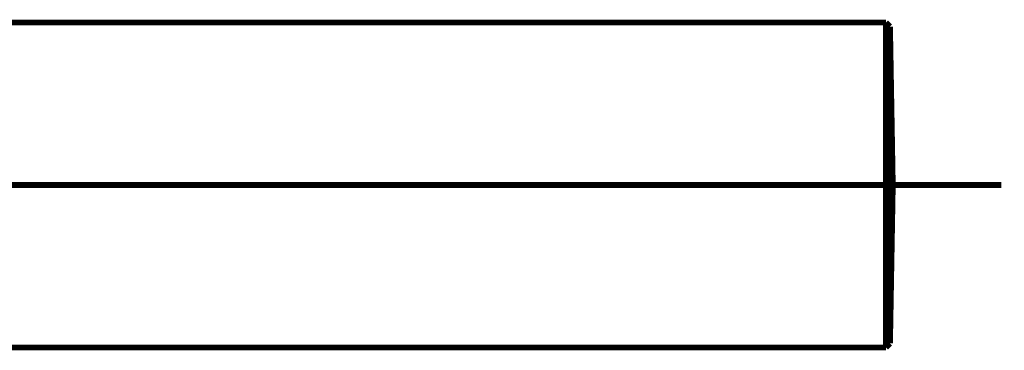
# Model space of a CAD drawing. Extents: x 33 to 231, y -260 to 23.
# Drawn here: x 127 to 146, y -35 to -29 of the extents above; entities that cross this region are included whole.
import ezdxf

# ---------------------------------------------------------------- set-up
doc = ezdxf.new("R2010")
doc.units = 0
doc.linetypes.add('AIGENLINE004', pattern=[11.25, 7.5, -1.25, 1.25, -1.25])
doc.layers.add('LAYER_1', color=7, linetype='CONTINUOUS')

# ---------------------------------------------------------------- blocks, each defined once
blk = doc.blocks.new('AIGNBL0101028E')
at = {"layer": 'LAYER_1', "linetype": 'AIGENLINE004', "const_width": 0.1058, "flags": 128}
blk.add_lwpolyline([(145.5408, -32.35), (99.9182, -32.35)], dxfattribs=at)
blk = doc.blocks.new('AIGNBL010103A2')
at = {"layer": 'LAYER_1', "const_width": 0.1058}
blk.add_lwpolyline([(143.4847, -29.425), (143.4847, -32.35)], dxfattribs=at)
blk = doc.blocks.new('AIGNBL010103A3')
at = {"layer": 'LAYER_1', "const_width": 0.1058}
blk.add_lwpolyline([(143.4847, -35.2751), (143.4847, -32.35)], dxfattribs=at)
blk = doc.blocks.new('AIGNBL0101048F')
at = {"layer": 'LAYER_1', "const_width": 0.1058}
blk.add_lwpolyline([(143.5358, -32.35), (143.4847, -35.2751)], dxfattribs=at)
blk = doc.blocks.new('AIGNBL01010490')
at = {"layer": 'LAYER_1', "const_width": 0.1058}
blk.add_lwpolyline([(143.5358, -32.35), (143.4847, -29.425)], dxfattribs=at)
blk = doc.blocks.new('AIGNBL01010491')
at = {"layer": 'LAYER_1', "const_width": 0.1058}
blk.add_lwpolyline([(143.4847, -35.2751), (143.4084, -35.35)], dxfattribs=at)
blk = doc.blocks.new('AIGNBL01010492')
at = {"layer": 'LAYER_1', "const_width": 0.1058}
blk.add_lwpolyline([(143.4084, -29.35), (143.4847, -29.425)], dxfattribs=at)
blk = doc.blocks.new('AIGNBL01010495')
at = {"layer": 'LAYER_1', "const_width": 0.1058}
blk.add_lwpolyline([(112.2771, -29.35), (143.4084, -29.35)], dxfattribs=at)
blk = doc.blocks.new('AIGNBL01010496')
at = {"layer": 'LAYER_1', "const_width": 0.1058}
blk.add_lwpolyline([(112.2771, -35.35), (143.4084, -35.35)], dxfattribs=at)
blk = doc.blocks.new('AIGNBL010104A6')
at = {"layer": 'LAYER_1', "const_width": 0.1058}
blk.add_lwpolyline([(143.4084, -29.35), (143.4084, -35.35)], dxfattribs=at)

msp = doc.modelspace()

# ---------------------------------------------------------------- block references
at = {"layer": 'LAYER_1'}
for name in ['AIGNBL01010495', 'AIGNBL01010492', 'AIGNBL010104A6', 'AIGNBL010103A2', 'AIGNBL01010490', 'AIGNBL0101028E', 'AIGNBL010103A3', 'AIGNBL0101048F', 'AIGNBL01010491', 'AIGNBL01010496']:
    msp.add_blockref(name, (0, 0), dxfattribs=at)

doc.saveas('drawing.dxf')
